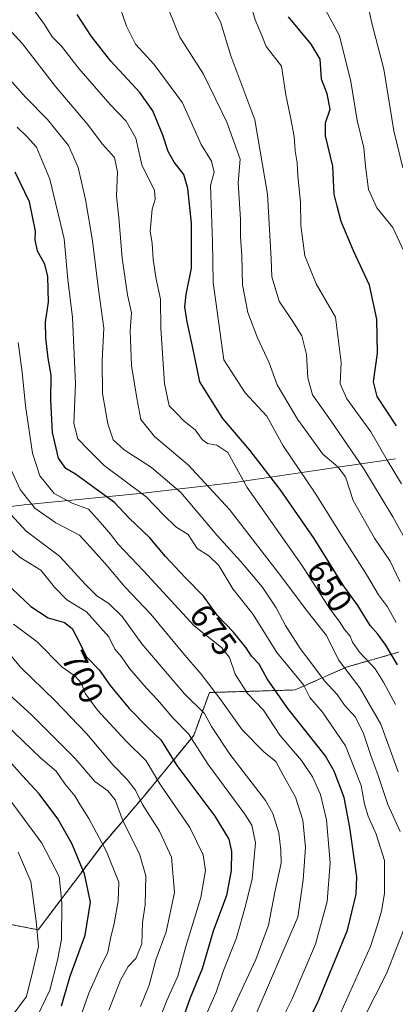
# Model space of a CAD drawing. Units: metres. Extents: x 620605 to 624045, y 4757254 to 4759628.
# Drawn here: x 620823 to 620934, y 4758280 to 4758572 of the extents above; entities that cross this region are included whole.
import ezdxf
from ezdxf.enums import TextEntityAlignment as Align

# ---------------------------------------------------------------- set-up
doc = ezdxf.new("R2010")
doc.units = ezdxf.units.M
doc.header["$MEASUREMENT"] = 0
doc.linetypes.add('TRAZOS', pattern=[0.75, 0.5, -0.25])
for name, color, linetype, lineweight in [('Arbolado forestal', 92, 'TRAZOS', 0), ('Arbolado forestal CxS', 92, 'Continuous', 0), ('Curva de nivel maestra', 36, 'Continuous', 30), ('Curva de nivel normal', 36, 'Continuous', 0), ('Entidad de ámbito territorial', 19, 'Continuous', 0), ('Entidad de ámbito territorial CxS', 92, 'Continuous', 0), ('Matorral', 135, 'Continuous', 0), ('Matorral CxS', 135, 'Continuous', 0), ('Rótulo de curva de nivel directora', 19, 'Continuous', 0)]:
    doc.layers.add(name, color=color, linetype=linetype, lineweight=lineweight)
doc.styles.add('Arial', font='txt', dxfattribs={"height": 0.2})

# ---------------------------------------------------------------- blocks, each defined once
blk = doc.blocks.new('*U155')
at = {"layer": 'Matorral CxS', "color": 135, "linetype": 'Continuous', "lineweight": 0}
blk.add_polyline3d([(620628.44, 4758250.47, 787.51), (620627.29, 4758315.93, 819.13), (620642.95, 4758337.47, 809.28), (620662.64, 4758342.94, 800.88), (620676.03, 4758338.84, 797.17), (620741.31, 4758318.85, 769.83), (620828.29, 4758302.05, 734.69), (620847.37, 4758327.31, 719.89), (620859.11, 4758340.95, 709.55), (620874.54, 4758359.77, 694.29), (620879.21, 4758372.49, 685.87), (620904.74, 4758373.25, 671.99), (620919.84, 4758379.99, 659.85), (620932.67, 4758383.66, 650.38), (620933.16, 4758383.8, 649.97), (620935.48, 4758384.47, 648.04)], dxfattribs=at)
blk = doc.blocks.new('*U255')
at = {"layer": 'Curva de nivel maestra', "color": 36, "linetype": 'Continuous', "lineweight": 30}
blk.add_polyline3d([(620814.88, 4758408.53, 700), (620826.14, 4758398.03, 700), (620831.28, 4758394.63, 700), (620836.08, 4758393.28, 700), (620838.42, 4758391.52, 700), (620840.58, 4758387.38, 700), (620842.56, 4758383.23, 700), (620846.4, 4758379.23, 700), (620849.66, 4758374.6, 700), (620855.36, 4758367.76, 700), (620860.93, 4758362.07, 700), (620864.76, 4758358.44, 700), (620869.5, 4758350.84, 700), (620880.78, 4758335.79, 700), (620885, 4758328.93, 700), (620885.76, 4758325.28, 700), (620885.71, 4758319.67, 700), (620884.29, 4758312.25, 700), (620880.35, 4758301.68, 700), (620877.1, 4758290.5, 700), (620873.48, 4758281.88, 700), (620869.14, 4758269.46, 700)], dxfattribs=at)
blk = doc.blocks.new('*U259')
at = {"layer": 'Curva de nivel maestra', "color": 36, "linetype": 'Continuous', "lineweight": 30}
blk.add_polyline3d([(620835.24, 4758279.45, 725), (620837.81, 4758288.23, 725), (620842.24, 4758300.43, 725), (620843.87, 4758310.21, 725), (620842.08, 4758318.7, 725), (620838.32, 4758327.62, 725), (620834.14, 4758334.94, 725), (620828.56, 4758342.45, 725), (620823.66, 4758347.72, 725), (620818.8, 4758353.21, 725)], dxfattribs=at)
blk = doc.blocks.new('*U260')
at = {"layer": 'Curva de nivel maestra', "color": 36, "linetype": 'Continuous', "lineweight": 30}
blk.add_polyline3d([(620899.83, 4758257.49, 675), (620911.33, 4758280.3, 675), (620920.28, 4758301.9, 675), (620922.86, 4758312.67, 675), (620923.08, 4758317.75, 675), (620920.96, 4758332.43, 675), (620919.28, 4758341.28, 675), (620916.35, 4758349.11, 675), (620913.67, 4758353.79, 675), (620902.48, 4758367.72, 675), (620896.39, 4758376.51, 675), (620894.04, 4758380.91, 675), (620891.74, 4758383.3, 675), (620890.14, 4758385.8, 675), (620886.39, 4758390.44, 675), (620881.56, 4758395.43, 675), (620877.46, 4758401.05, 675), (620872.06, 4758406.53, 675), (620866.17, 4758412.87, 675), (620861.49, 4758418.39, 675), (620855.3, 4758424.26, 675), (620850.96, 4758428.92, 675), (620845.98, 4758432.61, 675), (620839.34, 4758437.3, 675), (620836.55, 4758438.99, 675), (620834.36, 4758442.06, 675), (620832.52, 4758449.67, 675), (620832.05, 4758459.32, 675), (620832.18, 4758466.67, 675), (620831.31, 4758471.75, 675), (620830.52, 4758477.82, 675), (620830.5, 4758482.46, 675), (620831.37, 4758488.34, 675), (620831.19, 4758495.97, 675), (620830.24, 4758499.64, 675), (620828.12, 4758503.52, 675), (620827.36, 4758506.91, 675), (620827.46, 4758509.45, 675), (620825.71, 4758518.13, 675), (620821.41, 4758526.96, 675)], dxfattribs=at)
blk = doc.blocks.new('*U262')
at = {"layer": 'Curva de nivel maestra', "color": 36, "linetype": 'Continuous', "lineweight": 30}
blk.add_polyline3d([(620935.14, 4758380.73, 650), (620931.68, 4758386.59, 650), (620929.3, 4758389.79, 650), (620926.98, 4758392.4, 650), (620923.39, 4758398.35, 650), (620919.02, 4758404.32, 650), (620910.34, 4758418.18, 650), (620900.24, 4758432.73, 650), (620891.25, 4758444.43, 650), (620883.18, 4758453.81, 650), (620876.33, 4758464.73, 650), (620874.28, 4758474.86, 650), (620872.58, 4758482.56, 650), (620871.86, 4758487, 650), (620872.29, 4758490.63, 650), (620873.86, 4758498.5, 650), (620873.88, 4758511.84, 650), (620872.75, 4758522.1, 650), (620871.58, 4758526.27, 650), (620868.7, 4758529.99, 650), (620866.94, 4758533.14, 650), (620865.39, 4758537.98, 650), (620862.41, 4758545.16, 650), (620858.49, 4758550.65, 650), (620849.92, 4758559.98, 650), (620844.1, 4758567.23, 650), (620839.89, 4758573.83, 650)], dxfattribs=at)
blk = doc.blocks.new('*U264')
at = {"layer": 'Curva de nivel maestra', "color": 36, "linetype": 'Continuous', "lineweight": 30}
blk.add_polyline3d([(620934.84, 4758451.63, 625), (620929.09, 4758460.35, 625), (620927.98, 4758464.71, 625), (620929.19, 4758473.27, 625), (620929.04, 4758483.29, 625), (620926.82, 4758493.45, 625), (620922.09, 4758503.63, 625), (620918.38, 4758512.32, 625), (620917.16, 4758516.9, 625), (620916.34, 4758520.44, 625), (620915.88, 4758528.73, 625), (620913.74, 4758537.77, 625), (620913.75, 4758541.64, 625), (620915.12, 4758545.72, 625), (620914.27, 4758550.23, 625), (620912.53, 4758554.6, 625), (620912.12, 4758560.55, 625), (620909.46, 4758565, 625), (620902.68, 4758573.09, 625)], dxfattribs=at)

msp = doc.modelspace()

# ---------------------------------------------------------------- linework, layer by layer
at = {"layer": 'Arbolado forestal', "color": 92, "linetype": 'TRAZOS', "lineweight": 0}
msp.add_polyline3d([(620627.29, 4758315.93, 819.13), (620642.95, 4758337.47, 809.28), (620662.64, 4758342.94, 800.88), (620676.03, 4758338.84, 797.17), (620741.31, 4758318.85, 769.83), (620828.29, 4758302.05, 734.69), (620847.37, 4758327.31, 719.89), (620859.11, 4758340.95, 709.55), (620874.54, 4758359.77, 694.29), (620879.21, 4758372.49, 685.87), (620904.74, 4758373.25, 671.99), (620919.84, 4758379.99, 659.85), (620932.67, 4758383.66, 650.38), (620933.16, 4758383.8, 649.97), (620935.48, 4758384.47, 648.04)], dxfattribs=at)
at = {"layer": 'Arbolado forestal CxS', "color": 92, "linetype": 'Continuous', "lineweight": 0}
msp.add_polyline3d([(620935.48, 4758384.47, 648.04), (620933.16, 4758383.8, 649.97), (620932.67, 4758383.66, 650.38), (620919.84, 4758379.99, 659.85), (620904.74, 4758373.25, 671.99), (620879.21, 4758372.49, 685.87), (620874.54, 4758359.77, 694.29), (620859.11, 4758340.95, 709.55), (620847.37, 4758327.31, 719.89), (620828.29, 4758302.05, 734.69), (620741.31, 4758318.85, 769.83), (620676.03, 4758338.84, 797.17), (620662.64, 4758342.94, 800.88), (620642.95, 4758337.47, 809.28), (620627.29, 4758315.93, 819.13), (620619.42, 4758763.49, 733.74), (620695.15, 4758780.63, 717.11), (620733.63, 4758793.7, 705.47), (620775.1, 4758789.69, 697), (620829.94, 4758785.39, 685.41), (620865.92, 4758796.48, 671.39), (620910.49, 4758820.49, 649.1), (620937.19, 4758846.59, 631.05)], dxfattribs=at)
at = {"layer": 'Curva de nivel normal', "color": 36, "linetype": 'Continuous', "lineweight": 0}
for points in [[(620937.07, 4758503.54, 620), (620933.75, 4758510.52, 620), (620929.04, 4758516.4, 620), (620926.49, 4758521.79, 620), (620925.59, 4758528.72, 620), (620925.17, 4758534.19, 620), (620923.12, 4758542.3, 620), (620921.28, 4758553.88, 620), (620917.86, 4758567.48, 620), (620913.68, 4758575.39, 620), (620912.59, 4758579.2, 620), (620911.72, 4758583.21, 620), (620910.19, 4758591.85, 620), (620907.22, 4758597.13, 620), (620904.32, 4758603.41, 620), (620903.96, 4758608.97, 620), (620905.3, 4758612.78, 620), (620907.54, 4758615.08, 620), (620911.72, 4758619.78, 620), (620919.22, 4758626.79, 620), (620928.27, 4758632.3, 620), (620942.78, 4758639.54, 620)], [(620939.24, 4758620.9, 615), (620931.4, 4758612.9, 615), (620925.71, 4758604.56, 615), (620925.08, 4758601.18, 615), (620924.83, 4758598.12, 615), (620923.72, 4758591.78, 615), (620925.27, 4758581.66, 615), (620927.54, 4758571.17, 615), (620931.06, 4758557.56, 615), (620934.07, 4758539.25, 615), (620936.74, 4758528.25, 615)], [(620936.36, 4758434.4, 630), (620932.05, 4758441.44, 630), (620927.19, 4758449.9, 630), (620920.1, 4758459.66, 630), (620918.11, 4758464.18, 630), (620918.34, 4758470.52, 630), (620916.73, 4758483.91, 630), (620910.92, 4758493.83, 630), (620907.54, 4758502.11, 630), (620906.36, 4758511.16, 630), (620906.3, 4758518.03, 630), (620905.54, 4758525.94, 630), (620905.34, 4758529.74, 630), (620904.74, 4758533.28, 630), (620904.4, 4758537.6, 630), (620903.35, 4758543.36, 630), (620901.97, 4758549.93, 630), (620900.65, 4758558.5, 630), (620896.13, 4758564.33, 630), (620894.8, 4758567.52, 630), (620892.85, 4758572.23, 630), (620890.25, 4758581.17, 630)], [(620934.58, 4758368.93, 655), (620931.01, 4758375.56, 655), (620928.46, 4758379.49, 655), (620923.85, 4758384.47, 655), (620921.79, 4758387.42, 655), (620921.02, 4758389.27, 655), (620919.38, 4758391.17, 655), (620917.76, 4758393.67, 655), (620915.01, 4758397.3, 655), (620906.69, 4758410.32, 655), (620890.39, 4758433.35, 655), (620884.64, 4758443.75, 655), (620881.39, 4758445.94, 655), (620878.66, 4758446.44, 655), (620877.09, 4758447.61, 655), (620874.93, 4758450.44, 655), (620871.66, 4758453.1, 655), (620869.44, 4758455.45, 655), (620867.2, 4758457.62, 655), (620865.9, 4758464.23, 655), (620864.74, 4758480.56, 655), (620864.64, 4758489.23, 655), (620863.35, 4758495.23, 655), (620862.44, 4758501.07, 655), (620862.14, 4758505.94, 655), (620861.58, 4758509.41, 655), (620862.15, 4758515.96, 655), (620863.1, 4758518.88, 655), (620862.86, 4758521.55, 655), (620859.15, 4758529.11, 655), (620857.29, 4758537.09, 655), (620854.42, 4758542.08, 655), (620849.66, 4758547.07, 655), (620840.4, 4758557.72, 655), (620835.19, 4758564.35, 655), (620832.42, 4758567.21, 655), (620830.21, 4758570.81, 655), (620824.02, 4758579.34, 655)], [(620934.77, 4758393.27, 645), (620932.17, 4758397.93, 645), (620929.45, 4758401.5, 645), (620925.94, 4758407.49, 645), (620918.08, 4758419.81, 645), (620910.86, 4758431.4, 645), (620901.16, 4758445.74, 645), (620896.3, 4758454.58, 645), (620889.84, 4758461.44, 645), (620883.45, 4758471.23, 645), (620880.31, 4758494.27, 645), (620880.17, 4758506.37, 645), (620879.51, 4758523.07, 645), (620880.64, 4758527.03, 645), (620879.88, 4758530.25, 645), (620876.71, 4758535.21, 645), (620871.24, 4758547.59, 645), (620862.83, 4758558.9, 645), (620857.19, 4758565.03, 645), (620854.54, 4758570.32, 645), (620851.72, 4758578.78, 645)], [(620943.56, 4758406.97, 635), (620933.74, 4758424.7, 635), (620925.11, 4758438.95, 635), (620915.21, 4758453.34, 635), (620909.87, 4758460.87, 635), (620908.46, 4758465.89, 635), (620908.11, 4758472.81, 635), (620906.65, 4758478.42, 635), (620904.04, 4758482.67, 635), (620899.92, 4758488.7, 635), (620897.75, 4758495.93, 635), (620897.53, 4758501.23, 635), (620896.46, 4758520.42, 635), (620892.75, 4758542.54, 635), (620885.54, 4758561.51, 635), (620882.47, 4758571.6, 635), (620878.45, 4758579.43, 635)], [(620935.35, 4758348.97, 660), (620930.18, 4758363.14, 660), (620923.9, 4758373.86, 660), (620917.56, 4758382.23, 660), (620914.01, 4758389.46, 660), (620907.98, 4758397.04, 660), (620900.68, 4758406.86, 660), (620885.14, 4758426.82, 660), (620873, 4758440, 660), (620862.84, 4758448.46, 660), (620858.81, 4758453.58, 660), (620857.61, 4758459.9, 660), (620856.06, 4758469.56, 660), (620855.69, 4758479.9, 660), (620856.08, 4758485.23, 660), (620854.9, 4758490.53, 660), (620853.26, 4758501.43, 660), (620852.26, 4758513.49, 660), (620851.58, 4758519.88, 660), (620851.9, 4758527.08, 660), (620851, 4758531.36, 660), (620847.42, 4758535.32, 660), (620842.84, 4758541.29, 660), (620833.46, 4758552.38, 660), (620823.59, 4758565.04, 660), (620813.6, 4758575.89, 660)], [(620935.83, 4758405.46, 640), (620932.93, 4758411.5, 640), (620928.32, 4758418.35, 640), (620921.94, 4758429.47, 640), (620919.65, 4758436.53, 640), (620917.42, 4758439.49, 640), (620912.98, 4758443.3, 640), (620905.42, 4758453.67, 640), (620899.4, 4758463.87, 640), (620896.94, 4758470.38, 640), (620893.46, 4758477.77, 640), (620890.63, 4758485.32, 640), (620889.07, 4758493.51, 640), (620888.81, 4758502.19, 640), (620888.48, 4758507.85, 640), (620888.42, 4758513.05, 640), (620887.77, 4758523.84, 640), (620888.37, 4758530.88, 640), (620884.43, 4758541.85, 640), (620877.41, 4758556.04, 640), (620870.42, 4758567.04, 640), (620867.24, 4758574.86, 640)], [(620935.94, 4758331.23, 665), (620932.23, 4758339.25, 665), (620929.43, 4758347.82, 665), (620927.2, 4758353.81, 665), (620925.02, 4758360.37, 665), (620922.62, 4758365.13, 665), (620919.42, 4758368.76, 665), (620917.22, 4758371.92, 665), (620913.4, 4758375.96, 665), (620909.68, 4758381.04, 665), (620906.24, 4758385.53, 665), (620901.79, 4758392.42, 665), (620899.03, 4758397.66, 665), (620894.94, 4758403.9, 665), (620888.5, 4758411.53, 665), (620881.53, 4758419.12, 665), (620870.69, 4758431.87, 665), (620861.98, 4758439.31, 665), (620853.86, 4758444.56, 665), (620850.62, 4758447.56, 665), (620848.99, 4758452.23, 665), (620847.38, 4758461.23, 665), (620847.35, 4758471.1, 665), (620847.85, 4758480.69, 665), (620846.24, 4758492.1, 665), (620844.48, 4758506.56, 665), (620842.4, 4758518.9, 665), (620840.23, 4758528.39, 665), (620837.33, 4758534.88, 665), (620831.04, 4758542.64, 665), (620824.5, 4758549.2, 665), (620817.35, 4758557.31, 665)], [(620918.18, 4758277.27, 670), (620927.14, 4758297.09, 670), (620929.24, 4758303.53, 670), (620930.39, 4758307.56, 670), (620931.3, 4758312.86, 670), (620931.24, 4758322.63, 670), (620928.82, 4758330.48, 670), (620926.41, 4758335.8, 670), (620925.37, 4758339.35, 670), (620924.34, 4758344.89, 670), (620919.66, 4758356.69, 670), (620912.84, 4758366.65, 670), (620909.08, 4758371.04, 670), (620907.2, 4758374.82, 670), (620899.27, 4758384.37, 670), (620892.21, 4758395.65, 670), (620886.2, 4758403.26, 670), (620882, 4758410.22, 670), (620879, 4758413.09, 670), (620875.6, 4758415.28, 670), (620872.93, 4758419.42, 670), (620869.24, 4758421.7, 670), (620865.58, 4758425.26, 670), (620860.42, 4758430.58, 670), (620847.92, 4758439.87, 670), (620843.02, 4758444.7, 670), (620840.08, 4758447.78, 670), (620838.86, 4758452.38, 670), (620839.35, 4758464.12, 670), (620838.5, 4758483.8, 670), (620837.12, 4758495.13, 670), (620836.03, 4758507.15, 670), (620831.8, 4758524.93, 670), (620827.75, 4758534.36, 670), (620825, 4758537.46, 670), (620822.04, 4758540.37, 670)], [(620899.64, 4758273.23, 680), (620903.81, 4758281.56, 680), (620910.73, 4758297.79, 680), (620914.27, 4758310.46, 680), (620915.09, 4758321.93, 680), (620914.06, 4758334.66, 680), (620912.24, 4758342.2, 680), (620909.88, 4758347.45, 680), (620906.59, 4758352.3, 680), (620900.16, 4758359.84, 680), (620895.27, 4758367.23, 680), (620890.52, 4758372.2, 680), (620886.89, 4758377.91, 680), (620885.22, 4758382.84, 680), (620882.81, 4758385.85, 680), (620874.7, 4758392.32, 680), (620859.61, 4758408.65, 680), (620852.09, 4758416.57, 680), (620849.75, 4758419.47, 680), (620846.78, 4758422.93, 680), (620843.29, 4758426.91, 680), (620838.39, 4758428.68, 680), (620833.09, 4758431.57, 680), (620828.74, 4758436.85, 680), (620826.62, 4758443.56, 680), (620824.48, 4758457.56, 680), (620823.53, 4758467.56, 680), (620822.39, 4758476.4, 680)], [(620887.6, 4758264.23, 685), (620903.27, 4758300.58, 685), (620905.54, 4758305.84, 685), (620907.09, 4758316.88, 685), (620907.8, 4758326.46, 685), (620906.95, 4758334.58, 685), (620904.83, 4758341.46, 685), (620901.11, 4758347.94, 685), (620898.94, 4758352.02, 685), (620895.4, 4758354.89, 685), (620888.98, 4758361.46, 685), (620882.34, 4758370.7, 685), (620876.76, 4758377.91, 685), (620871.32, 4758384.28, 685), (620861.82, 4758395.78, 685), (620854.11, 4758403.74, 685), (620848.76, 4758410.06, 685), (620844.7, 4758414.66, 685), (620840.62, 4758419.17, 685), (620833.59, 4758422.89, 685), (620827.31, 4758427.18, 685), (620822.9, 4758432.77, 685), (620820.18, 4758438.79, 685)], [(620885.46, 4758277.14, 690), (620893.04, 4758293.19, 690), (620896.78, 4758303.4, 690), (620898.62, 4758313.17, 690), (620900.56, 4758321.82, 690), (620900.47, 4758325.69, 690), (620899.83, 4758330.83, 690), (620898.07, 4758336.58, 690), (620895.93, 4758340.45, 690), (620885.32, 4758354.17, 690), (620879.8, 4758362.43, 690), (620877.71, 4758366.24, 690), (620871.77, 4758372.07, 690), (620859.15, 4758386.95, 690), (620853.22, 4758395.1, 690), (620849.34, 4758398.95, 690), (620845.78, 4758401.23, 690), (620842.39, 4758404.58, 690), (620834.62, 4758412.95, 690), (620824.76, 4758420.36, 690), (620819.03, 4758426.5, 690)], [(620877.83, 4758275.9, 695), (620881.24, 4758283.56, 695), (620883.38, 4758289.98, 695), (620887.28, 4758299.66, 695), (620889.9, 4758309.19, 695), (620891.9, 4758317.19, 695), (620892.9, 4758327.84, 695), (620891.82, 4758333.11, 695), (620889.79, 4758336.41, 695), (620878.82, 4758351.11, 695), (620872.95, 4758360.24, 695), (620868.33, 4758364.95, 695), (620863.79, 4758370.31, 695), (620860.48, 4758373.77, 695), (620855.46, 4758379.67, 695), (620853.1, 4758383.06, 695), (620851.06, 4758385.35, 695), (620849.34, 4758389.02, 695), (620846.76, 4758391.88, 695), (620842.68, 4758396.43, 695), (620836.82, 4758400.04, 695), (620833.1, 4758403.72, 695), (620829.04, 4758408.77, 695), (620822.96, 4758412.6, 695), (620815.78, 4758418.67, 695)], [(620820.97, 4758392.79, 705), (620828, 4758387.56, 705), (620835.44, 4758380.02, 705), (620839.26, 4758377.31, 705), (620841.11, 4758375.4, 705), (620842.39, 4758372.1, 705), (620845.93, 4758367.22, 705), (620854.31, 4758358.1, 705), (620860.44, 4758352.18, 705), (620864.42, 4758345.34, 705), (620873.35, 4758332.42, 705), (620877.33, 4758324.29, 705), (620878.02, 4758319.65, 705), (620876.63, 4758311.59, 705), (620872.17, 4758297.13, 705), (620869.85, 4758288.28, 705), (620866.56, 4758281.08, 705), (620863.68, 4758273.74, 705)], [(620802.44, 4758387.43, 715), (620826.24, 4758365.96, 715), (620839.32, 4758352.94, 715), (620845.14, 4758346.09, 715), (620849.03, 4758343.31, 715), (620851.23, 4758340.58, 715), (620853.58, 4758334.23, 715), (620858.47, 4758324.56, 715), (620860.32, 4758318.06, 715), (620860.09, 4758309.5, 715), (620859.29, 4758304.18, 715), (620859.16, 4758297.84, 715), (620857.29, 4758293.56, 715), (620855.07, 4758291.12, 715), (620852.8, 4758287.1, 715), (620849.26, 4758278.19, 715)], [(620818.81, 4758385.16, 710), (620823.08, 4758379.97, 710), (620833.21, 4758370.17, 710), (620842.66, 4758360.28, 710), (620850.58, 4758350.88, 710), (620854.75, 4758346.71, 710), (620857.22, 4758343.51, 710), (620859.33, 4758339.29, 710), (620864.36, 4758331.32, 710), (620867.97, 4758323.6, 710), (620868.82, 4758313.11, 710), (620866.36, 4758301.39, 710), (620863.26, 4758293.09, 710), (620861.32, 4758285.56, 710), (620858.7, 4758279.23, 710)], [(620818.71, 4758363, 720), (620829.06, 4758353.02, 720), (620833.6, 4758349.12, 720), (620836.19, 4758345.37, 720), (620839.2, 4758341.84, 720), (620840.74, 4758339.19, 720), (620843.32, 4758335.07, 720), (620848.61, 4758325.24, 720), (620852.32, 4758316.16, 720), (620852.06, 4758310.56, 720), (620850.9, 4758303.94, 720), (620849.78, 4758299.45, 720), (620849.03, 4758295.42, 720), (620846.58, 4758290.6, 720), (620843.31, 4758283.23, 720), (620840.68, 4758275.56, 720)], [(620819.63, 4758340.92, 730), (620829.37, 4758327.8, 730), (620834.5, 4758317.9, 730), (620835.33, 4758310.18, 730), (620835.23, 4758299.16, 730), (620834.06, 4758293.02, 730), (620831.78, 4758284.13, 730), (620826.67, 4758273.64, 730)], [(620822.36, 4758325.08, 735), (620826.12, 4758316.36, 735), (620827.71, 4758304.56, 735), (620828.4, 4758297.13, 735), (620826.82, 4758290.21, 735), (620824.84, 4758282.21, 735), (620820, 4758275.74, 735)], [(620921.42, 4758268.56, 665), (620931.94, 4758289.23, 665), (620937.68, 4758303.93, 665)]]:
    msp.add_polyline3d(points, dxfattribs=at)
at = {"layer": 'Entidad de ámbito territorial', "color": 19, "linetype": 'Continuous', "lineweight": 0}
msp.add_polyline3d([(620934.59, 4758441.85, 628.11), (620918.81, 4758439.58, 639.08), (620910.78, 4758438.43, 643.06), (620886.71, 4758434.88, 656.06), (620859.47, 4758431.65, 670.15), (620824.09, 4758428.25, 686.04), (620785.32, 4758423.39, 708.86), (620762.64, 4758420.5, 723.2), (620744.15, 4758417.58, 734.29), (620720.11, 4758412.89, 750.27), (620699, 4758408, 765.25), (620668.47, 4758397.2, 783.45), (620643.9, 4758387.54, 795.13), (620628.27, 4758379.88, 802.19), (620626.18, 4758378.84, 803.33)], dxfattribs=at)
at = {"layer": 'Entidad de ámbito territorial CxS', "color": 92, "linetype": 'Continuous', "lineweight": 0}
msp.add_polyline3d([(620934.59, 4758441.85, 628.11), (620918.81, 4758439.58, 639.08), (620910.78, 4758438.43, 643.06), (620886.71, 4758434.88, 656.06), (620859.47, 4758431.65, 670.15), (620824.09, 4758428.25, 686.04), (620785.32, 4758423.39, 708.86), (620762.64, 4758420.5, 723.2), (620744.15, 4758417.58, 734.29), (620720.11, 4758412.89, 750.27), (620699, 4758408, 765.25), (620668.47, 4758397.2, 783.45), (620643.9, 4758387.54, 795.13), (620628.27, 4758379.88, 802.19), (620626.18, 4758378.84, 803.33), (620605.28, 4759567.03, 670.51)], dxfattribs=at)
msp.add_polyline3d([(620934.59, 4758441.85, 628.11), (620918.81, 4758439.58, 639.08), (620910.78, 4758438.43, 643.06), (620886.71, 4758434.88, 656.06), (620859.47, 4758431.65, 670.15), (620824.09, 4758428.25, 686.04), (620785.32, 4758423.39, 708.86), (620762.64, 4758420.5, 723.2), (620744.15, 4758417.58, 734.29), (620720.11, 4758412.89, 750.27), (620699, 4758408, 765.25), (620668.47, 4758397.2, 783.45), (620643.9, 4758387.54, 795.13), (620628.27, 4758379.88, 802.19), (620626.18, 4758378.84, 803.33), (620605.28, 4759567.03, 670.51)], dxfattribs=at)
at = {"layer": 'Matorral', "color": 135, "linetype": 'Continuous', "lineweight": 0}
msp.add_polyline3d([(620627.29, 4758315.93, 819.13), (620642.95, 4758337.47, 809.28), (620662.64, 4758342.94, 800.88), (620676.03, 4758338.84, 797.17), (620741.31, 4758318.85, 769.83), (620828.29, 4758302.05, 734.69), (620847.37, 4758327.31, 719.89), (620859.11, 4758340.95, 709.55), (620874.54, 4758359.77, 694.29), (620879.21, 4758372.49, 685.87), (620904.74, 4758373.25, 671.99), (620919.84, 4758379.99, 659.85), (620932.67, 4758383.66, 650.38), (620933.16, 4758383.8, 649.97), (620935.48, 4758384.47, 648.04)], dxfattribs=at)

# ---------------------------------------------------------------- block references
at = {"layer": 'Curva de nivel maestra', "color": 36, "linetype": 'Continuous', "lineweight": 30}
for name in ['*U259', '*U262', '*U260', '*U255', '*U264']:
    msp.add_blockref(name, (0, 0), dxfattribs=at)
at = {"layer": 'Matorral CxS', "color": 135, "linetype": 'Continuous', "lineweight": 0}
msp.add_blockref('*U155', (0, 0), dxfattribs=at)

# ---------------------------------------------------------------- texts
at = {"layer": 'Rótulo de curva de nivel directora', "color": 19, "linetype": 'Continuous', "lineweight": 0, "style": 'Arial'}
for s, rotation, p in [('650', -57.9427, (620914.96, 4758404.16)), ('675', -53.8878, (620880.34, 4758391.11)), ('700', -64.4939, (620841.56, 4758377.13))]:
    msp.add_text(s, height=7, rotation=rotation, dxfattribs=at).set_placement(p, align=Align.MIDDLE_CENTER)

doc.saveas('drawing.dxf')
